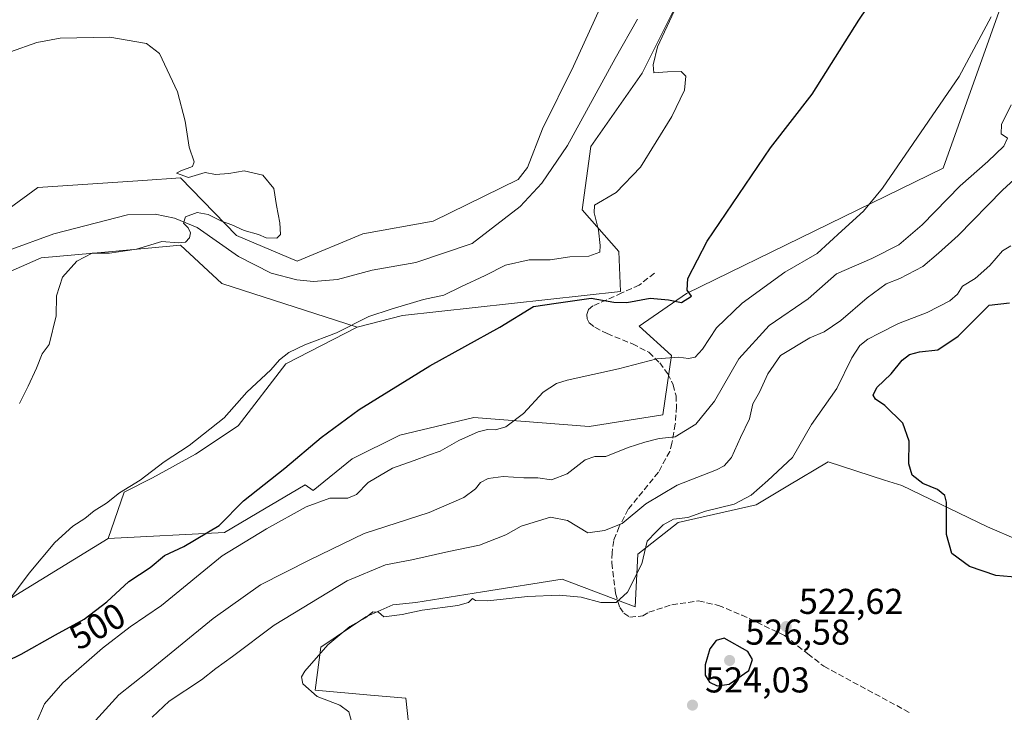
# Model space of a CAD drawing. Units: metres. Extents: x 618114 to 621578, y 4703988 to 4706360.
# Drawn here: x 620043 to 620318, y 4704085 to 4704278 of the extents above; entities that cross this region are included whole.
import ezdxf
from ezdxf.enums import TextEntityAlignment as Align

# ---------------------------------------------------------------- set-up
doc = ezdxf.new("R2010")
doc.units = ezdxf.units.M
doc.header["$MEASUREMENT"] = 0
doc.linetypes.add('DGN Style 3', pattern=[2.307223458686699, 1.648016756204785, -0.6592067024819142])
for name, color, linetype, lineweight in [('Corriente natural lineal', 142, 'Continuous', 13), ('Cultivos herbáceos CxS', 92, 'Continuous', 0), ('Cultivos leñosos CxS', 92, 'Continuous', 0), ('Curva de nivel maestra', 30, 'Continuous', 30), ('Curva de nivel normal', 30, 'Continuous', 0), ('Matorral CxS', 135, 'Continuous', 0), ('Pastizal CxS', 92, 'Continuous', 0), ('Punto de cota en terreno', 7, 'Continuous', 0), ('Rótulo de curva de nivel directora', 7, 'Continuous', 0), ('Rótulo de punto de cota en terreno', 7, 'Continuous', 0), ('Senda', 7, 'DGN Style 3', 0)]:
    doc.layers.add(name, color=color, linetype=linetype, lineweight=lineweight)
doc.styles.add('Style-Arial', font='txt')

# ---------------------------------------------------------------- blocks, each defined once
blk = doc.blocks.new('*U7')
at = {"layer": 'Cultivos herbáceos CxS', "color": 92, "linetype": 'Continuous', "lineweight": 0}
blk.add_polyline3d([(620151.4773000004, 4704081.572100001, 523.7820000000065), (620150.7396999998, 4704088.487299999, 522.2645000000048), (620140.9398999996, 4704089.304099999, 521.3928000000016), (620125.4841, 4704090.710100001, 520.0847000000067), (620127.0232999995, 4704102.725299999, 519.1491999999998), (620139.5935000004, 4704111.1753, 518.9416000000056), (620147.1633000001, 4704114.4671, 519.2890000000043), (620153.5011999998, 4704115.200099999, 519.3194999999978), (620172.0818999996, 4704118.131100001, 519.2305999999953), (620194.3339000001, 4704121.641100001, 519.3003999999928), (620214.7077000003, 4704113.908100001, 520.4042000000045), (620215.4108999996, 4704128.6711, 517.5375000000058), (620226.6511000004, 4704137.458100001, 519.1110999999946), (620248.4301000005, 4704142.378699999, 520.4624999999943), (620257.2729000002, 4704147.6635, 520.5849000000017), (620268.4650999998, 4704154.352299999, 521.9078000000009), (620284.1920999996, 4704149.316500001, 523.469299999997), (620289.0368999997, 4704147.764699999, 524.0483999999997), (620312.9011000004, 4704136.2371, 526.1579999999958), (620330.1821, 4704128.8267, 526.4343999999984)], dxfattribs=at)
blk = doc.blocks.new('*U9')
at = {"layer": 'Matorral CxS', "color": 135, "linetype": 'Continuous', "lineweight": 0}
for points in [[(620330.1821, 4704128.8267, 526.4343999999984), (620312.9011000004, 4704136.2371, 526.1579999999958), (620289.0368999997, 4704147.764699999, 524.0483999999997), (620284.1920999996, 4704149.316500001, 523.469299999997), (620268.4650999998, 4704154.352299999, 521.9078000000009), (620257.2729000002, 4704147.6635, 520.5849000000017), (620248.4301000005, 4704142.378699999, 520.4624999999943), (620226.6511000004, 4704137.458100001, 519.1110999999946), (620215.4108999996, 4704128.6711, 517.5375000000058), (620214.7077000003, 4704113.908100001, 520.4042000000045), (620194.3339000001, 4704121.641100001, 519.3003999999928), (620172.0818999996, 4704118.131100001, 519.2305999999953), (620153.5011999998, 4704115.200099999, 519.3194999999978), (620147.1633000001, 4704114.4671, 519.2890000000043), (620139.5935000004, 4704111.1753, 518.9416000000056), (620127.0232999995, 4704102.725299999, 519.1491999999998), (620125.4841, 4704090.710100001, 520.0847000000067), (620140.9398999996, 4704089.304099999, 521.3928000000016), (620150.7396999998, 4704088.487299999, 522.2645000000048), (620151.4773000004, 4704081.572100001, 523.7820000000065)], [(620035.3923000004, 4704113.1853, 494.3107000000019), (620067.7925000006, 4704133.033500001, 496.9774000000034), (620100.1933000004, 4704134.646500001, 500.8095999999932), (620109.2887000004, 4704140.0503, 500.9940999999963), (620122.6741000004, 4704148.0023, 501.1723000000056), (620124.9297000002, 4704146.386700001, 502.2127000000037), (620135.7991000004, 4704155.1823, 501.9331999999995), (620149.0462999997, 4704161.8059, 502.3460999999952), (620169.7160999998, 4704166.703500001, 503.1999000000069), (620201.8088999996, 4704164.233899999, 507.6196999999956), (620222.3819000004, 4704167.5273, 508.3130999999995), (620224.8510999996, 4704183.9955, 504.6791999999987), (620215.7994999997, 4704192.229499999, 502.5619000000006), (620228.9663000006, 4704201.2873, 499.9937000000064), (620300.5597000001, 4704236.282500001, 506.7458000000043), (620326.8948999997, 4704310.389699999, 504.039300000004)]]:
    blk.add_polyline3d(points, dxfattribs=at)
blk = doc.blocks.new('*U17')
at = {"layer": 'Cultivos herbáceos CxS', "color": 92, "linetype": 'Continuous', "lineweight": 0}
blk.add_polyline3d([(620211.2901, 4704295.098400001, 494.6273999999976), (620197.5317000002, 4704264.6713, 493.5531000000047), (620188.8004999999, 4704247.208699999, 492.5651999999973), (620184.6606000002, 4704236.456300001, 492.0298999999941), (620182.0207000002, 4704233.101700001, 491.936600000001), (620158.3775000004, 4704221.4987, 491.5724999999948), (620138.7487000005, 4704217.9277, 491.5160999999935), (620120.4584999997, 4704210.341700001, 490.729800000001), (620103.5069000004, 4704217.481899999, 490.2878999999957), (620087.8935000002, 4704233.547900001, 490.0007000000041), (620077.3882999998, 4704232.8397, 489.7703000000038), (620048.1907000003, 4704230.8709, 488.9762999999948), (620025.4395000003, 4704214.357899999, 488.1315999999933)], dxfattribs=at)
blk = doc.blocks.new('5PATER')
at = {"layer": 'Punto de cota en terreno', "linetype": 'Continuous', "lineweight": 0}
h = blk.add_hatch(color=51, dxfattribs=at)
edge = h.paths.add_edge_path()
edge.add_ellipse((0, 0), major_axis=(-0.1095731443231308, -0.1110710700762829), ratio=0.9994222409660322, start_angle=0, end_angle=360)

msp = doc.modelspace()

# ---------------------------------------------------------------- linework, layer by layer
at = {"layer": 'Corriente natural lineal', "color": 142, "linetype": 'Continuous', "lineweight": 13}
msp.add_polyline3d([(620215.3501000004, 4704277.790100001, 493.7023000000045), (620209.1001000004, 4704266.8301, 493.4428000000044), (620195.7901, 4704242.610099999, 492.8044999999984), (620188.7001, 4704232.120100001, 492.2747999999993), (620182.5900999998, 4704225.620100001, 492.0829999999987), (620169.2100999998, 4704215.2401, 491.9608000000007), (620153.5301000001, 4704210.0001, 491.4765999999945), (620141.3300999999, 4704207.870100001, 491.5752999999968), (620131.6501000002, 4704205.270099999, 491.3683000000019), (620125.0000999998, 4704204.6801, 491.0345999999991), (620120.4001000002, 4704205.130100001, 490.9282999999996), (620113.2200999996, 4704207.0001, 490.6742999999988), (620104.1001000004, 4704211.6501, 490.3923999999971), (620092.5900999998, 4704219.6801, 490.0656000000017), (620086.2200999996, 4704222.3101, 489.8331000000035), (620080.8601000002, 4704223.4301, 489.3307000000059), (620073.1700999998, 4704223.300100001, 488.261599999998), (620052.5900999998, 4704217.970100001, 487.6281000000017), (620039.8901000004, 4704213.340100001, 487.1861999999965)], dxfattribs=at)
at = {"layer": 'Cultivos herbáceos CxS', "color": 92, "linetype": 'Continuous', "lineweight": 0}
for points in [[(620341.2527000001, 4704485.300899999, 500.5544999999984), (620318.2783000004, 4704462.985500001, 499.6150999999954), (620310.9175000006, 4704458.299699999, 499.6928000000044), (620304.0033, 4704451.3825, 499.4790999999968), (620298.5721000005, 4704441.903700001, 499.0896999999969), (620294.8501000004, 4704430.738500001, 499.3151999999973), (620288.6470999997, 4704419.573100001, 499.1861000000063), (620289.0427000001, 4704409.1995, 498.5475000000006), (620272.8223000001, 4704389.5373, 497.5074000000022), (620259.4375, 4704348.925100001, 496.4296000000032), (620235.7937000003, 4704301.172900001, 494.9900000000052), (620216.6098999997, 4704262.7929, 494.0022000000026), (620202.3375000004, 4704242.322699999, 493.1918000000006), (620199.8651000002, 4704224.6227, 493.6775999999954), (620210.1249000002, 4704213.0187, 496.2002000000066), (620210.5707, 4704201.861500001, 498.6656999999978), (620149.7840999998, 4704195.226500001, 495.4437999999937), (620137.2210999997, 4704191.9187, 494.1684999999998)], [(620326.8948999997, 4704310.389699999, 504.039300000004), (620300.5597000001, 4704236.282500001, 506.7458000000043), (620228.9663000006, 4704201.2873, 499.9937000000064), (620215.7994999997, 4704192.229499999, 502.5619000000006), (620224.8510999996, 4704183.9955, 504.6791999999987), (620222.3819000004, 4704167.5273, 508.3130999999995), (620201.8088999996, 4704164.233899999, 507.6196999999956), (620169.7160999998, 4704166.703500001, 503.1999000000069), (620149.0462999997, 4704161.8059, 502.3460999999952), (620135.7991000004, 4704155.1823, 501.9331999999995), (620124.9297000002, 4704146.386700001, 502.2127000000037), (620122.6741000004, 4704148.0023, 501.1723000000056), (620109.2887000004, 4704140.0503, 500.9940999999963), (620100.1933000004, 4704134.646500001, 500.8095999999932), (620067.7925000006, 4704133.033500001, 496.9774000000034), (620072.2131000003, 4704145.909299999, 494.3956999999937), (620080.1612999998, 4704149.883500001, 494.969299999997), (620092.0839000001, 4704156.507099999, 495.532600000006), (620104.0065000001, 4704164.455499999, 496.1689000000042), (620117.2538999999, 4704181.676700001, 495.0225000000065), (620137.2210999997, 4704191.9187, 494.1684999999998), (620149.7840999998, 4704195.226500001, 495.4437999999937), (620210.5707, 4704201.861500001, 498.6656999999978), (620210.1249000002, 4704213.0187, 496.2002000000066), (620199.8651000002, 4704224.6227, 493.6775999999954), (620202.3375000004, 4704242.322699999, 493.1918000000006), (620216.6098999997, 4704262.7929, 494.0022000000026), (620235.7937000003, 4704301.172900001, 494.9900000000052)], [(620326.8948999997, 4704310.389699999, 504.039300000004), (620300.5597000001, 4704236.282500001, 506.7458000000043), (620228.9663000006, 4704201.2873, 499.9937000000064), (620215.7994999997, 4704192.229499999, 502.5619000000006), (620224.8510999996, 4704183.9955, 504.6791999999987), (620222.3819000004, 4704167.5273, 508.3130999999995), (620201.8088999996, 4704164.233899999, 507.6196999999956), (620169.7160999998, 4704166.703500001, 503.1999000000069), (620149.0462999997, 4704161.8059, 502.3460999999952), (620135.7991000004, 4704155.1823, 501.9331999999995), (620124.9297000002, 4704146.386700001, 502.2127000000037), (620122.6741000004, 4704148.0023, 501.1723000000056), (620109.2887000004, 4704140.0503, 500.9940999999963), (620100.1933000004, 4704134.646500001, 500.8095999999932), (620067.7925000006, 4704133.033500001, 496.9774000000034)], [(620211.2901, 4704295.098400001, 494.6273999999976), (620197.5317000002, 4704264.6713, 493.5531000000047), (620188.8004999999, 4704247.208699999, 492.5651999999973), (620184.6606000002, 4704236.456300001, 492.0298999999941), (620182.0207000002, 4704233.101700001, 491.936600000001), (620158.3775000004, 4704221.4987, 491.5724999999948), (620138.7487000005, 4704217.9277, 491.5160999999935), (620120.4584999997, 4704210.341700001, 490.729800000001), (620103.5069000004, 4704217.481899999, 490.2878999999957), (620087.8935000002, 4704233.547900001, 490.0007000000041), (620077.3882999998, 4704232.8397, 489.7703000000038), (620048.1907000003, 4704230.8709, 488.9762999999948), (620025.4395000003, 4704214.357899999, 488.1315999999933)], [(620137.2210999997, 4704191.9187, 494.1684999999998), (620117.2538999999, 4704181.676700001, 495.0225000000065), (620104.0065000001, 4704164.455499999, 496.1689000000042), (620092.0839000001, 4704156.507099999, 495.532600000006), (620080.1612999998, 4704149.883500001, 494.969299999997), (620072.2131000003, 4704145.909299999, 494.3956999999937), (620067.7925000006, 4704133.033500001, 496.9774000000034)], [(620330.1821, 4704128.8267, 526.4343999999984), (620312.9011000004, 4704136.2371, 526.1579999999958), (620289.0368999997, 4704147.764699999, 524.0483999999997), (620284.1920999996, 4704149.316500001, 523.469299999997), (620268.4650999998, 4704154.352299999, 521.9078000000009), (620257.2729000002, 4704147.6635, 520.5849000000017), (620248.4301000005, 4704142.378699999, 520.4624999999943), (620226.6511000004, 4704137.458100001, 519.1110999999946), (620215.4108999996, 4704128.6711, 517.5375000000058), (620214.7077000003, 4704113.908100001, 520.4042000000045), (620194.3339000001, 4704121.641100001, 519.3003999999928), (620172.0818999996, 4704118.131100001, 519.2305999999953), (620153.5011999998, 4704115.200099999, 519.3194999999978), (620147.1633000001, 4704114.4671, 519.2890000000043), (620139.5935000004, 4704111.1753, 518.9416000000056), (620127.0232999995, 4704102.725299999, 519.1491999999998), (620125.4841, 4704090.710100001, 520.0847000000067), (620140.9398999996, 4704089.304099999, 521.3928000000016), (620150.7396999998, 4704088.487299999, 522.2645000000048), (620151.4773000004, 4704081.572100001, 523.7820000000065)]]:
    msp.add_polyline3d(points, dxfattribs=at)
at = {"layer": 'Cultivos leñosos CxS', "color": 92, "linetype": 'Continuous', "lineweight": 0}
msp.add_polyline3d([(620137.2210999997, 4704191.9187, 494.1684999999998), (620117.2538999999, 4704181.676700001, 495.0225000000065), (620104.0065000001, 4704164.455499999, 496.1689000000042), (620092.0839000001, 4704156.507099999, 495.532600000006), (620080.1612999998, 4704149.883500001, 494.969299999997), (620072.2131000003, 4704145.909299999, 494.3956999999937), (620067.7925000006, 4704133.033500001, 496.9774000000034), (620035.3923000004, 4704113.1853, 494.3107000000019), (620006.9594999999, 4704111.2005, 489.3825999999972), (619992.7024999997, 4704108.636499999, 489.9685999999929), (619991.0908000004, 4704113.185500001, 489.0464000000065), (619985.8009000003, 4704120.4637, 486.1649999999936), (619999.1180999996, 4704141.1677, 486.3485999999976), (620008.4864999996, 4704159.0187, 486.3904000000039), (620023.6536999998, 4704175.5319, 487.758799999996), (620035.6990999999, 4704205.4319, 487.2630000000063), (620049.0822999999, 4704211.233899999, 488.1147000000056), (620067.8611000003, 4704212.961300001, 489.2093000000023), (620087.8929000003, 4704214.803900001, 490.2213000000047), (620099.4917000001, 4704204.093900001, 491.2036999999983)], close=True, dxfattribs=at)
for points in [[(620137.2210999997, 4704191.9187, 494.1684999999998), (620099.4917000001, 4704204.093900001, 491.2036999999983), (620087.8929000003, 4704214.803900001, 490.2213000000047), (620067.8611000003, 4704212.961300001, 489.2093000000023), (620049.0822999999, 4704211.233899999, 488.1147000000056), (620035.6990999999, 4704205.4319, 487.2630000000063), (620023.6536999998, 4704175.5319, 487.758799999996), (620008.4864999996, 4704159.0187, 486.3904000000039), (619999.1180999996, 4704141.1677, 486.3485999999976), (619985.8009000003, 4704120.4637, 486.1649999999936), (619991.0908000004, 4704113.185500001, 489.0464000000065), (619992.7024999997, 4704108.636499999, 489.9685999999929)], [(620137.2210999997, 4704191.9187, 494.1684999999998), (620117.2538999999, 4704181.676700001, 495.0225000000065), (620104.0065000001, 4704164.455499999, 496.1689000000042), (620092.0839000001, 4704156.507099999, 495.532600000006), (620080.1612999998, 4704149.883500001, 494.969299999997), (620072.2131000003, 4704145.909299999, 494.3956999999937), (620067.7925000006, 4704133.033500001, 496.9774000000034)], [(620067.7925000006, 4704133.033500001, 496.9774000000034), (620035.3923000004, 4704113.1853, 494.3107000000019), (620006.9594999999, 4704111.2005, 489.3825999999972), (619992.7024999997, 4704108.636499999, 489.9685999999929)]]:
    msp.add_polyline3d(points, dxfattribs=at)
at = {"layer": 'Curva de nivel maestra', "color": 30, "linetype": 'Continuous', "lineweight": 30, "flags": 128}
for points, elevation in [([(620035.2199999997, 4704096.720100001), (620043.5499999998, 4704100.710100001), (620053.0599999996, 4704106.120100001), (620061.0599999996, 4704110.550100001), (620067.3899999997, 4704115.350099999), (620073.5, 4704121.020099999), (620079.5099999999, 4704124.940099999), (620083.5, 4704128.300100001), (620088.8700000001, 4704130.7601), (620098.7000000002, 4704136.630100001), (620105.4800000006, 4704143.4801), (620116.9800000006, 4704152.620100001), (620127.1100000005, 4704161.190099999), (620137.7199999997, 4704169.020099999), (620157.3899999997, 4704181.120100001), (620176.9500000002, 4704191.9001), (620186.29, 4704197.670100001), (620192.6200000001, 4704198.6501), (620202.3899999997, 4704200.0101), (620208.7199999997, 4704198.880100001), (620212.3899999997, 4704198.770099999), (620218.8700000001, 4704200.0101), (620223.9900000002, 4704199.5601), (620227.5599999996, 4704198.780099999), (620230.3799999999, 4704200.590100001), (620229.2199999997, 4704202.280099999), (620229.3899999997, 4704205.4801), (620234.7400000002, 4704215.870100001), (620252.3700000001, 4704241.9001), (620264.0499999998, 4704256.920100001), (620277.04, 4704277.5801), (620283.6299999999, 4704287.420100001)], 500), ([(620323.8200000003, 4704121.9301), (620315.2599999999, 4704122.6801), (620307.9199999999, 4704125.1801), (620302.9699999997, 4704128.840100001), (620301.4299999997, 4704134.140100001), (620301.5199999996, 4704143.140100001), (620301, 4704144.9801), (620298.9500000002, 4704146.690099999), (620294.8899999997, 4704148.3201), (620291.9199999999, 4704150.690099999), (620290.9900000002, 4704153.8101), (620291.0800000001, 4704160.140100001), (620289.2999999998, 4704165.1801), (620284.3200000003, 4704170.120100001), (620281.6699999999, 4704171.860099999), (620281.0199999996, 4704172.9801), (620282.04, 4704175.140100001), (620286.0199999996, 4704178.890100001), (620289.1500000004, 4704182.7401), (620291.1200000001, 4704184.350099999), (620293.9900000002, 4704185.040100001), (620299.0599999996, 4704185.630100001), (620304.7199999997, 4704189.460100001), (620313.3899999997, 4704198.0701), (620319.0499999998, 4704198.6801)], 525), ([(620237.5, 4704091.9001), (620240.8700000001, 4704092.380100001), (620246.3700000001, 4704096.1601), (620247.4100000003, 4704099.2401), (620246.1100000005, 4704101.530099999), (620239.5199999996, 4704105.2301), (620237.2800000003, 4704104.5801), (620235.5300000003, 4704102.2301), (620234.1799999997, 4704097.8101), (620234.2100000001, 4704094.880100001), (620235.4400000004, 4704092.9101), (620237.5, 4704091.9001)], 525)]:
    msp.add_lwpolyline(points, dxfattribs=dict(at, elevation=elevation))
at = {"layer": 'Curva de nivel normal', "color": 30, "linetype": 'Continuous', "lineweight": 0, "flags": 128}
for points, elevation in [([(620225.5499999998, 4704280.0801), (620220.8899999997, 4704270.140100001), (620219.7400000002, 4704265.0601), (620219.8799999999, 4704262.880100001), (620223.7300000006, 4704263.1501), (620227.4699999997, 4704263.220100001), (620228.8399999999, 4704261.920100001), (620228.4400000004, 4704258.040100001), (620224.9000000004, 4704250.6501), (620216.2100000001, 4704236.5801), (620209.3399999999, 4704229.5101), (620203.3200000003, 4704225.920100001), (620203.2100000001, 4704223.770099999), (620204.4800000006, 4704218.940099999), (620204.8799999999, 4704214.700099999), (620204.8600000005, 4704212.8101), (620201.7199999997, 4704211.770099999), (620196.4600000001, 4704211.540100001), (620190.9400000004, 4704210.7501), (620185.0999999996, 4704210.7401), (620178.5099999999, 4704209.2401), (620172.8399999999, 4704206.3201), (620166.0599999996, 4704203.170100001), (620161.2999999998, 4704200.860099999), (620155.7100000001, 4704199.6601), (620146.6399999997, 4704196.920100001), (620140.3899999997, 4704194.920100001), (620131.4100000003, 4704190.370100001), (620122.5899999999, 4704186.9901), (620118.1699999999, 4704184.840100001), (620115.5, 4704182.8201), (620113.1299999999, 4704180.020099999), (620106.4400000004, 4704173.8101), (620100.0599999996, 4704166.670100001), (620090.3600000005, 4704158.9101), (620083.3600000005, 4704154.340100001), (620076.6699999999, 4704149.300100001), (620070.8899999997, 4704145.7601), (620067.25, 4704142.860099999), (620063.8600000005, 4704140.7401), (620061.2199999997, 4704138.620100001), (620057.9199999999, 4704136.4301), (620052.8600000005, 4704131.870100001), (620045.7199999997, 4704123.3301), (620039.7699999996, 4704115.390100001)], 495), ([(620313.9400000004, 4704278.4801), (620305.0499999998, 4704261.8101), (620283.5899999999, 4704230.6501), (620278.3399999999, 4704224.2601), (620272.29, 4704218.7601), (620265.3899999997, 4704212.470100001), (620256.4500000002, 4704207.2601), (620244.5300000003, 4704198.640100001), (620237.4000000004, 4704191.790100001), (620233.4199999999, 4704185.8301), (620231.3600000005, 4704183.610099999), (620229.5599999996, 4704183.2301), (620226.7599999999, 4704183.5701), (620220.7199999997, 4704183.0601), (620210.0599999996, 4704180.340100001), (620195.7199999997, 4704177.170100001), (620192.7400000002, 4704176.2301), (620189.0599999996, 4704173.770099999), (620183.5199999996, 4704167.8201), (620178.6399999997, 4704164.120100001), (620175.7199999997, 4704163.280099999), (620173.4800000006, 4704163.420100001), (620170.8799999999, 4704162.710100001), (620165.4800000006, 4704160.300100001), (620160.2800000003, 4704157.380100001), (620157.1100000005, 4704156.270099999), (620153.0599999996, 4704154.7301), (620147.0599999996, 4704152.640100001), (620140.29, 4704148.630100001), (620136.9800000006, 4704145.280099999), (620134.6200000001, 4704144.2501), (620129.54, 4704144.2401), (620122.9900000002, 4704141.860099999), (620111.8700000001, 4704135.7301), (620099.5199999996, 4704128.140100001), (620082.6699999999, 4704114.280099999), (620073.8799999999, 4704108.4001), (620066.1500000004, 4704102.4101), (620055.1299999999, 4704092.7401), (620050, 4704086.880100001), (620047.7000000002, 4704081.550100001)], 505), ([(620040.5599999996, 4704268.700099999), (620047.9000000004, 4704271.3201), (620054.3899999997, 4704272.4901), (620068.2599999999, 4704272.800100001), (620078.4900000002, 4704270.9901), (620082.1100000005, 4704268.200099999), (620087.1200000001, 4704257.520099999), (620089.25, 4704249.420100001), (620090.3300000001, 4704242.0801), (620091.7400000002, 4704238.0601), (620091.25, 4704236.690099999), (620088.04, 4704235.520099999), (620086.8300000001, 4704234.8301), (620090.1299999999, 4704233.700099999), (620094.7599999999, 4704235.030099999), (620097.7199999997, 4704234.4901), (620101.3899999997, 4704234.780099999), (620105.7100000001, 4704235.540100001), (620110.8499999996, 4704234.280099999), (620113.9699999997, 4704230.630100001), (620114.6600000003, 4704225.8201), (620115.6200000001, 4704221.0701), (620115.8399999999, 4704217.8201), (620114.7999999998, 4704216.720100001), (620111.7999999998, 4704216.840100001), (620109.6900000004, 4704217.7601), (620105.6600000003, 4704218.890100001), (620102.2100000001, 4704220.5001), (620099.3499999996, 4704221.4801), (620095.6799999997, 4704223.370100001), (620092.5800000001, 4704223.9301), (620089.3499999996, 4704222.720100001), (620088.7599999999, 4704220.960100001), (620090.04, 4704219.620100001), (620090.6900000004, 4704218.2301), (620090.4800000006, 4704216.8301), (620089.3300000001, 4704215.6801), (620087.2599999999, 4704215.460100001), (620082.7199999997, 4704215.800100001), (620075.6600000003, 4704213.6501), (620068.1299999999, 4704212.550100001), (620063.3399999999, 4704212.540100001), (620059.0199999996, 4704210.360099999), (620055, 4704205.870100001), (620053.3899999997, 4704200.6601), (620053.2999999998, 4704195.140100001), (620051.3200000003, 4704187.140100001), (620049.3300000001, 4704184.4801), (620047.7999999998, 4704180.4801), (620045.4699999997, 4704175.4801), (620043.0800000001, 4704170.640100001)], 490), ([(620319.54, 4704253.890100001), (620316.7699999996, 4704248.4301), (620316.7599999999, 4704245.880100001), (620318.5099999999, 4704244.630100001), (620317.4800000006, 4704242.380100001), (620312.9699999997, 4704238.110099999), (620305.25, 4704231.380100001), (620294.7300000006, 4704220.4801), (620288.1699999999, 4704214.850099999), (620280.6600000003, 4704211.0701), (620270.8200000003, 4704206.8101), (620262.8899999997, 4704199.860099999), (620252.0599999996, 4704192.380100001), (620243.5499999998, 4704183.140100001), (620236.79, 4704171.340100001), (620231.5499999998, 4704164.9101), (620225.8099999996, 4704161.3201), (620221.3899999997, 4704160.9001), (620217.3899999997, 4704159.840100001), (620212.7599999999, 4704158.4101), (620206.54, 4704155.880100001), (620203.4299999997, 4704155.9101), (620200.7199999997, 4704154.9301), (620195.7199999997, 4704151.0801), (620191.3899999997, 4704149.3201), (620187.5300000003, 4704149.960100001), (620183.6100000005, 4704149.9101), (620177.8600000005, 4704150.2601), (620173.7199999997, 4704149.700099999), (620171.5599999996, 4704148.630100001), (620170.1799999997, 4704146.8101), (620166.9600000001, 4704144.420100001), (620157.2199999997, 4704140.2601), (620139.1399999997, 4704134.420100001), (620123.9900000002, 4704127.050100001), (620110.1900000004, 4704120.100099999), (620097.0599999996, 4704110.7401), (620078.7199999997, 4704095.7601), (620070.7199999997, 4704089.450099999), (620064.2100000001, 4704082.2501)], 510), ([(620322.5800000001, 4704235.130100001), (620317.0899999999, 4704230.090100001), (620304.7100000001, 4704217.4801), (620299.25, 4704212.5601), (620294.8799999999, 4704208.850099999), (620288.4800000006, 4704205.540100001), (620284.7000000002, 4704204.030099999), (620279.3200000003, 4704200.110099999), (620272.0099999999, 4704193.7601), (620267.3600000005, 4704190.670100001), (620263.3899999997, 4704188.9901), (620255.2100000001, 4704184.0601), (620251.6799999997, 4704178.9001), (620249.3399999999, 4704173.8301), (620247.4800000006, 4704170.520099999), (620246.5800000001, 4704166.380100001), (620244.0800000001, 4704161.170100001), (620241.5199999996, 4704155.5601), (620239.4800000006, 4704153.2401), (620237.4000000004, 4704152.190099999), (620226.3899999997, 4704147.9001), (620217.6200000001, 4704142.630100001), (620211.0899999999, 4704137.200099999), (620206.1200000001, 4704135.210100001), (620201.5099999999, 4704134.610099999), (620195.8099999996, 4704138.050100001), (620191.0899999999, 4704138.9301), (620182.8899999997, 4704136.4001), (620178.6399999997, 4704134.030099999), (620171.2400000002, 4704131.1801), (620162.6900000004, 4704129.4001), (620152.3899999997, 4704127.090100001), (620145.0599999996, 4704125.710100001), (620134.3899999997, 4704121.2401), (620114.0599999996, 4704108.870100001), (620102.4100000003, 4704100.120100001), (620097.8200000003, 4704096.790100001), (620093.75, 4704093.640100001), (620084.7199999997, 4704087.6501), (620080.0599999996, 4704083.200099999)], 515), ([(620135.5300000003, 4704082.340100001), (620134.8200000003, 4704084.720100001), (620132.3399999999, 4704086.5101), (620126.0499999998, 4704088.9901), (620122, 4704092.440099999), (620121.6900000004, 4704094.4801), (620122.5899999999, 4704096.0101), (620129.0199999996, 4704103.3201), (620135.1699999999, 4704108.460100001), (620139.5, 4704110.860099999), (620141.5300000003, 4704112.5601), (620143.1699999999, 4704112.470100001), (620144.5800000001, 4704111.200099999), (620149.7100000001, 4704111.780099999), (620155.3300000001, 4704113.050100001), (620165.2100000001, 4704114.360099999), (620168.2199999997, 4704115.120100001), (620169.2999999998, 4704116.3201), (620170.2100000001, 4704115.720100001), (620173.5599999996, 4704115.620100001), (620184.6600000003, 4704116.8201), (620193.4800000006, 4704117.2301), (620199.5800000001, 4704116.6601), (620205.1399999997, 4704115.170100001), (620209.4199999999, 4704115.140100001), (620212.5800000001, 4704118.0801), (620216.5, 4704125.950099999), (620217.9800000006, 4704132.2601), (620220.5499999998, 4704134.850099999), (620222.4600000001, 4704136.8101), (620225.3799999999, 4704138.420100001), (620229.3300000001, 4704138.9001), (620234.2800000003, 4704140.610099999), (620242.29, 4704142.620100001), (620247.0199999996, 4704145.100099999), (620251.6399999997, 4704149.170100001), (620258.5700000003, 4704155.5801), (620263.8600000005, 4704164.840100001), (620270.8700000001, 4704174.800100001), (620275.0999999996, 4704183.420100001), (620277.3399999999, 4704186.780099999), (620279.5599999996, 4704188.600099999), (620282.7800000003, 4704190.220100001), (620288.0800000001, 4704192.9901), (620296.0899999999, 4704196.050100001), (620302.4400000004, 4704199.300100001), (620304.5599999996, 4704201.090100001), (620305.9299999997, 4704203.3301), (620309.4199999999, 4704205.530099999), (620313.5300000003, 4704209.090100001), (620317.0899999999, 4704213.2601), (620319.3899999997, 4704214.590100001)], 520)]:
    msp.add_lwpolyline(points, dxfattribs=dict(at, elevation=elevation))
at = {"layer": 'Matorral CxS', "color": 135, "linetype": 'Continuous', "lineweight": 0}
for points in [[(620326.8948999997, 4704310.389699999, 504.039300000004), (620300.5597000001, 4704236.282500001, 506.7458000000043), (620228.9663000006, 4704201.2873, 499.9937000000064), (620215.7994999997, 4704192.229499999, 502.5619000000006), (620224.8510999996, 4704183.9955, 504.6791999999987), (620222.3819000004, 4704167.5273, 508.3130999999995), (620201.8088999996, 4704164.233899999, 507.6196999999956), (620169.7160999998, 4704166.703500001, 503.1999000000069), (620149.0462999997, 4704161.8059, 502.3460999999952), (620135.7991000004, 4704155.1823, 501.9331999999995), (620124.9297000002, 4704146.386700001, 502.2127000000037), (620122.6741000004, 4704148.0023, 501.1723000000056), (620109.2887000004, 4704140.0503, 500.9940999999963), (620100.1933000004, 4704134.646500001, 500.8095999999932), (620067.7925000006, 4704133.033500001, 496.9774000000034)], [(620330.1821, 4704128.8267, 526.4343999999984), (620312.9011000004, 4704136.2371, 526.1579999999958), (620289.0368999997, 4704147.764699999, 524.0483999999997), (620284.1920999996, 4704149.316500001, 523.469299999997), (620268.4650999998, 4704154.352299999, 521.9078000000009), (620257.2729000002, 4704147.6635, 520.5849000000017), (620248.4301000005, 4704142.378699999, 520.4624999999943), (620226.6511000004, 4704137.458100001, 519.1110999999946), (620215.4108999996, 4704128.6711, 517.5375000000058), (620214.7077000003, 4704113.908100001, 520.4042000000045), (620194.3339000001, 4704121.641100001, 519.3003999999928), (620172.0818999996, 4704118.131100001, 519.2305999999953), (620153.5011999998, 4704115.200099999, 519.3194999999978), (620147.1633000001, 4704114.4671, 519.2890000000043), (620139.5935000004, 4704111.1753, 518.9416000000056), (620127.0232999995, 4704102.725299999, 519.1491999999998), (620125.4841, 4704090.710100001, 520.0847000000067), (620140.9398999996, 4704089.304099999, 521.3928000000016), (620150.7396999998, 4704088.487299999, 522.2645000000048), (620151.4773000004, 4704081.572100001, 523.7820000000065)], [(620067.7925000006, 4704133.033500001, 496.9774000000034), (620035.3923000004, 4704113.1853, 494.3107000000019), (620006.9594999999, 4704111.2005, 489.3825999999972), (619992.7024999997, 4704108.636499999, 489.9685999999929)]]:
    msp.add_polyline3d(points, dxfattribs=at)
at = {"layer": 'Pastizal CxS', "color": 92, "linetype": 'Continuous', "lineweight": 0}
for points in [[(620341.2527000001, 4704485.300899999, 500.5544999999984), (620318.2783000004, 4704462.985500001, 499.6150999999954), (620310.9175000006, 4704458.299699999, 499.6928000000044), (620304.0033, 4704451.3825, 499.4790999999968), (620298.5721000005, 4704441.903700001, 499.0896999999969), (620294.8501000004, 4704430.738500001, 499.3151999999973), (620288.6470999997, 4704419.573100001, 499.1861000000063), (620289.0427000001, 4704409.1995, 498.5475000000006), (620272.8223000001, 4704389.5373, 497.5074000000022), (620259.4375, 4704348.925100001, 496.4296000000032), (620235.7937000003, 4704301.172900001, 494.9900000000052), (620216.6098999997, 4704262.7929, 494.0022000000026), (620202.3375000004, 4704242.322699999, 493.1918000000006), (620199.8651000002, 4704224.6227, 493.6775999999954), (620210.1249000002, 4704213.0187, 496.2002000000066), (620210.5707, 4704201.861500001, 498.6656999999978), (620149.7840999998, 4704195.226500001, 495.4437999999937), (620137.2210999997, 4704191.9187, 494.1684999999998), (620099.4917000001, 4704204.093900001, 491.2036999999983), (620087.8929000003, 4704214.803900001, 490.2213000000047), (620067.8611000003, 4704212.961300001, 489.2093000000023), (620049.0822999999, 4704211.233899999, 488.1147000000056), (620035.6990999999, 4704205.4319, 487.2630000000063)], [(620341.2527000001, 4704485.300899999, 500.5544999999984), (620318.2783000004, 4704462.985500001, 499.6150999999954), (620310.9175000006, 4704458.299699999, 499.6928000000044), (620304.0033, 4704451.3825, 499.4790999999968), (620298.5721000005, 4704441.903700001, 499.0896999999969), (620294.8501000004, 4704430.738500001, 499.3151999999973), (620288.6470999997, 4704419.573100001, 499.1861000000063), (620289.0427000001, 4704409.1995, 498.5475000000006), (620272.8223000001, 4704389.5373, 497.5074000000022), (620259.4375, 4704348.925100001, 496.4296000000032), (620235.7937000003, 4704301.172900001, 494.9900000000052), (620216.6098999997, 4704262.7929, 494.0022000000026), (620202.3375000004, 4704242.322699999, 493.1918000000006), (620199.8651000002, 4704224.6227, 493.6775999999954), (620210.1249000002, 4704213.0187, 496.2002000000066), (620210.5707, 4704201.861500001, 498.6656999999978), (620149.7840999998, 4704195.226500001, 495.4437999999937), (620137.2210999997, 4704191.9187, 494.1684999999998)], [(620025.4395000003, 4704214.357899999, 488.1315999999933), (620048.1907000003, 4704230.8709, 488.9762999999948), (620077.3882999998, 4704232.8397, 489.7703000000038), (620087.8935000002, 4704233.547900001, 490.0007000000041), (620103.5069000004, 4704217.481899999, 490.2878999999957), (620120.4584999997, 4704210.341700001, 490.729800000001), (620138.7487000005, 4704217.9277, 491.5160999999935), (620158.3775000004, 4704221.4987, 491.5724999999948), (620182.0207000002, 4704233.101700001, 491.936600000001), (620184.6606000002, 4704236.456300001, 492.0298999999941), (620188.8004999999, 4704247.208699999, 492.5651999999973), (620197.5317000002, 4704264.6713, 493.5531000000047), (620211.2901, 4704295.098400001, 494.6273999999976)], [(620211.2901, 4704295.098400001, 494.6273999999976), (620197.5317000002, 4704264.6713, 493.5531000000047), (620188.8004999999, 4704247.208699999, 492.5651999999973), (620184.6606000002, 4704236.456300001, 492.0298999999941), (620182.0207000002, 4704233.101700001, 491.936600000001), (620158.3775000004, 4704221.4987, 491.5724999999948), (620138.7487000005, 4704217.9277, 491.5160999999935), (620120.4584999997, 4704210.341700001, 490.729800000001), (620103.5069000004, 4704217.481899999, 490.2878999999957), (620087.8935000002, 4704233.547900001, 490.0007000000041), (620077.3882999998, 4704232.8397, 489.7703000000038), (620048.1907000003, 4704230.8709, 488.9762999999948), (620025.4395000003, 4704214.357899999, 488.1315999999933)], [(620137.2210999997, 4704191.9187, 494.1684999999998), (620099.4917000001, 4704204.093900001, 491.2036999999983), (620087.8929000003, 4704214.803900001, 490.2213000000047), (620067.8611000003, 4704212.961300001, 489.2093000000023), (620049.0822999999, 4704211.233899999, 488.1147000000056), (620035.6990999999, 4704205.4319, 487.2630000000063), (620023.6536999998, 4704175.5319, 487.758799999996), (620008.4864999996, 4704159.0187, 486.3904000000039), (619999.1180999996, 4704141.1677, 486.3485999999976), (619985.8009000003, 4704120.4637, 486.1649999999936), (619991.0908000004, 4704113.185500001, 489.0464000000065), (619992.7024999997, 4704108.636499999, 489.9685999999929)]]:
    msp.add_polyline3d(points, dxfattribs=at)
at = {"layer": 'Senda', "color": 7, "linetype": 'DGN Style 3', "lineweight": 0}
msp.add_polyline3d([(620220.0401, 4704207.0101, 498.8343000000023), (620215.8201000001, 4704203.6601, 499.1579999999958), (620210.9401000004, 4704201.470100001, 499.6968000000052), (620202.9101, 4704197.840100001, 500.7229999999981), (620201.6501000002, 4704196.890100001, 500.8945999999996), (620201.2200999996, 4704195.460100001, 501.1199999999953), (620201.3000999996, 4704194.2601, 501.3255999999965), (620201.8701, 4704193.110099999, 501.5458999999974), (620203.4501, 4704191.890100001, 501.8843999999954), (620206.8601000002, 4704190.1501, 502.5188999999955), (620213.9200999998, 4704187.2601, 503.9878999999929), (620218.4600999998, 4704184.920100001, 504.875), (620221.5100999996, 4704182.0101, 505.4952999999951), (620223.7801000001, 4704178.960100001, 506.1906000000017), (620225.2701000003, 4704175.890100001, 506.953999999998), (620226.0800999999, 4704172.8201, 507.7385000000068), (620226.2100999998, 4704169.8101, 508.5727999999945), (620225.8701, 4704164.920100001, 509.7492999999959), (620224.9401000004, 4704159.5601, 510.9471999999951), (620224.3300999999, 4704157.3101, 511.475099999996), (620221.1401000004, 4704151.4801, 512.7805999999982), (620212.7500999998, 4704141.1601, 514.4551000000065), (620210.2500999998, 4704136.3101, 515.2758000000031), (620208.6901000004, 4704132.440099999, 516.0136999999959), (620208.2301000003, 4704129.050100001, 516.7005000000064), (620208.1700999998, 4704126.190099999, 517.3690999999963), (620209.2200999996, 4704117.7601, 519.6882999999943), (620210.3800999997, 4704113.800100001, 520.3766999999935), (620211.5401, 4704112.200099999, 520.6321000000025), (620213.2200999996, 4704111.0701, 520.8298000000068), (620216.8601000002, 4704111.4101, 521.0816999999952), (620218.5000999998, 4704112.460100001, 521.136400000003), (620224.8992999997, 4704114.511700001, 521.3557000000001), (620232.3605000004, 4704115.6229, 521.6143000000011), (620237.9167, 4704114.3529, 521.7198000000062), (620244.4254999999, 4704111.654300001, 522.1766999999963), (620256.3318999996, 4704105.939300001, 522.8858999999939), (620262.8404999999, 4704100.859300001, 523.5197000000044), (620267.2855000002, 4704097.366699999, 523.4453999999969), (620291.0981000002, 4704084.507900001, 522.1820000000008)], dxfattribs=at)

# ---------------------------------------------------------------- block references
at = {"layer": 'Cultivos herbáceos CxS', "color": 92, "linetype": 'Continuous', "lineweight": 0}
for name in ['*U17', '*U7']:
    msp.add_blockref(name, (0, 0), dxfattribs=at)
at = {"layer": 'Matorral CxS', "color": 135, "linetype": 'Continuous', "lineweight": 0}
msp.add_blockref('*U9', (0, 0), dxfattribs=at)
at = {"layer": 'Punto de cota en terreno', "color": 7, "linetype": 'Continuous', "lineweight": 0, "xscale": 10, "yscale": 10, "zscale": 10}
for p in [(620256.79, 4704108.449999999, 522.6199999999953), (620241, 4704099, 526.5800000000017), (620230.6600000003, 4704086.550000001, 524.029999999999)]:
    msp.add_blockref('5PATER', p, dxfattribs=at)

# ---------------------------------------------------------------- texts
at = {"layer": 'Rótulo de curva de nivel directora', "color": 7, "linetype": 'Continuous', "lineweight": 0, "style": 'Style-Arial'}
msp.add_text('500', height=7.000000000000002, rotation=28.97540894279176, dxfattribs=at).set_placement((620064.7337171442, 4704108.553142731), align=Align.MIDDLE_CENTER)
at = {"layer": 'Rótulo de punto de cota en terreno', "color": 7, "linetype": 'Continuous', "lineweight": 0, "style": 'Style-Arial'}
for s, p in [('522,62', (620260.3178000003, 4704111.977800001)), ('526,58', (620245.4096999997, 4704103.409700001)), ('524,03', (620234.1878000004, 4704090.0778))]:
    msp.add_text(s, height=7.000000000000002, dxfattribs=at).set_placement(p)

doc.saveas('drawing.dxf')
